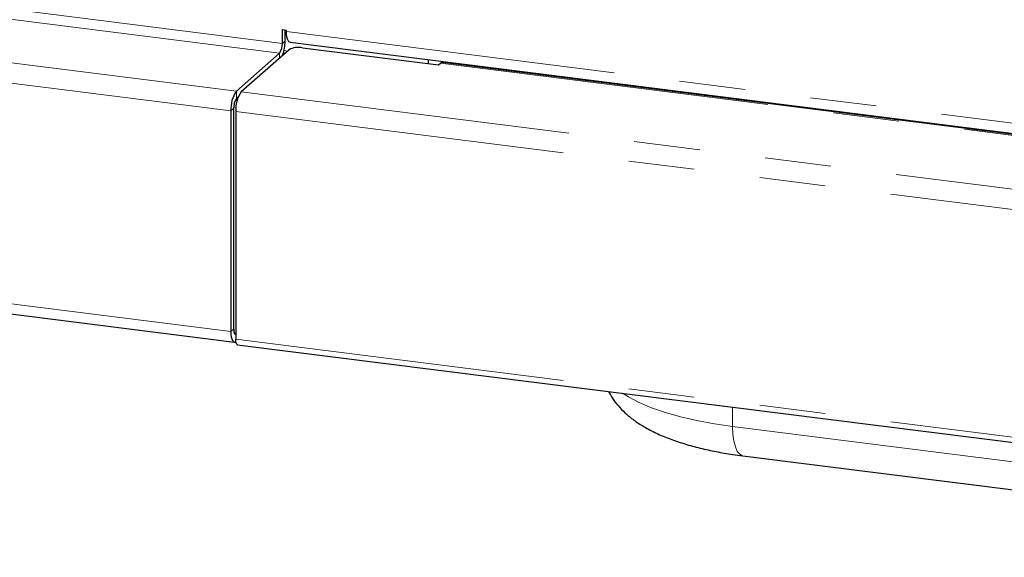
# Paper-space layout 'EPHB' of a CAD drawing. Units: millimetres. Extents: x 5 to 415, y 5 to 292.
# Drawn here: x 339 to 358, y 99 to 110 of the extents above; entities that cross this region are included whole.
import ezdxf

# ---------------------------------------------------------------- set-up
doc = ezdxf.new("R2010")
doc.units = ezdxf.units.MM
doc.linetypes.add('PHANTOM', pattern=[12.7, 6.35, -1.27, 1.27, -1.27, 1.27, -1.27])
doc.dimstyles.new('SLDDIMSTYLE4', dxfattribs={"dimtxt": 0.18, "dimasz": 3.302, "dimexe": 0, "dimexo": 0.0625, "dimgap": 0, "dimtad": 0, "dimtih": 1, "dimtoh": 1, "dimdec": 0, "dimrnd": 1e-09, "dimzin": 0, "dimdsep": 46, "dimtxsty": 'Standard', "dimsah": 1, "dimcen": 0.09, "dimadec": 0, "dimazin": 0, "dimtfac": 3.302, "dimtdec": 0, "dimtofl": 0, "dimtmove": 0, "dimatfit": 3, "dimfxl": 0, "dimfrac": 2, "dimtolj": 1, "dimtzin": 0, "dimarcsym": 0})

psp = doc.layouts.new('EPHB')

# ---------------------------------------------------------------- linework, layer by layer
at = {"color": 8, "linetype": 'PHANTOM', "lineweight": 18}
for p, q in [((344.2918, 109.1548), (301.3095, 114.57)), ((301.2565, 114.3818), (344.2388, 108.9666)), ((300.4257, 113.6491), (343.4079, 108.2338)), ((343.3019, 107.8574), (300.3196, 113.2727)), ((344.3713, 109.3804), (374.1576, 105.6277)), ((344.2918, 109.1548), (344.3449, 109.2015)), ((300.3196, 109.0301), (343.3019, 103.6148)), ((344.2388, 108.8723), (344.2388, 108.9666)), ((344.3909, 109.0064), (344.324, 109.0149)), ((347.333, 108.7727), (372.4021, 105.6143)), ((343.4079, 108.2338), (343.4079, 108.0924)), ((343.5015, 108.222), (374.1576, 104.3597)), ((343.3549, 107.9042), (343.3019, 107.8574)), ((343.3954, 107.8457), (374.077, 103.9801)), ((343.3019, 103.6148), (343.3549, 103.6616)), ((343.3954, 103.4663), (374.077, 99.6008)), ((352.9539, 101.7893), (352.9514, 102.1614)), ((352.9539, 101.7893), (368.0141, 99.8919))]:
    psp.add_line(p, q, dxfattribs=at)
for p, q in [((344.2918, 109.1548), (344.2918, 109.4187)), ((344.2918, 109.4187), (344.3713, 109.4087)), ((344.3449, 109.2015), (344.3449, 109.4121)), ((344.3713, 109.3804), (344.3713, 109.4087)), ((344.4399, 109.1763), (374.1576, 105.4323)), ((344.2388, 108.9666), (343.4079, 108.2338)), ((344.4207, 109.0327), (343.5015, 108.222)), ((344.6785, 109.0715), (347.2977, 108.7415)), ((300.3882, 108.826), (343.3704, 103.4107)), ((347.0974, 108.8415), (347.0974, 108.7668)), ((347.2977, 108.7415), (347.333, 108.7727)), ((372.4396, 105.6291), (347.3705, 108.7875)), ((343.4429, 108.1232), (343.4079, 108.0924)), ((343.4429, 108.1232), (343.4147, 108.0983)), ((343.3019, 107.8574), (343.3019, 103.6148)), ((343.3549, 107.9042), (343.3549, 103.6616)), ((343.3549, 107.8863), (343.3549, 103.6795)), ((343.3954, 107.8457), (343.3954, 103.4663)), ((343.3766, 103.5666), (343.3935, 103.5645)), ((343.4308, 103.3609), (374.1124, 99.4953)), ((353.1481, 101.225), (368.2083, 99.3276))]:
    psp.add_line(p, q)
at = {"flags": 128}
for points in [[(344.4399, 109.1763), (344.4368, 109.1769), (344.4185, 109.1868), (344.4024, 109.2078), (344.3892, 109.2391), (344.3794, 109.2793), (344.3734, 109.3271), (344.3713, 109.3804)], [(347.333, 108.7727), (347.3537, 108.7855), (347.3705, 108.7875)], [(343.3019, 103.6148), (343.3039, 103.5614), (343.31, 103.5137), (343.3198, 103.4734), (343.3329, 103.4422), (343.349, 103.4212), (343.3674, 103.4112), (343.3873, 103.4127), (343.3988, 103.4185)], [(343.3549, 103.6795), (343.3561, 103.6494), (343.3595, 103.6225), (343.365, 103.5998), (343.3724, 103.5823), (343.3815, 103.5704), (343.3918, 103.5648), (343.3954, 103.5644)], [(343.3549, 103.6616), (343.3559, 103.6349), (343.3589, 103.611), (343.3638, 103.5909), (343.3704, 103.5753), (343.3785, 103.5648), (343.3876, 103.5598), (343.3954, 103.5599)], [(343.4308, 103.3609), (343.4292, 103.3611), (343.4115, 103.3771), (343.3996, 103.4141), (343.3954, 103.4663)]]:
    psp.add_lwpolyline(points, dxfattribs=at)
at = {"color": 8, "linetype": 'PHANTOM', "lineweight": 18, "flags": 128}
for points in [[(350.8368, 102.4278), (350.9491, 102.3579), (351.1564, 102.2504), (351.3943, 102.1502), (351.6606, 102.0582), (351.9526, 101.9754), (352.2675, 101.9025), (352.6023, 101.8403), (352.9539, 101.7893)], [(352.9539, 101.7893), (352.9605, 101.6409), (352.9782, 101.5084), (353.0063, 101.3971), (353.0437, 101.3109), (353.089, 101.2533), (353.1406, 101.2262), (353.1481, 101.225)]]:
    psp.add_lwpolyline(points, dxfattribs=at)
for centre, radius, start, end in [((343.9971, 109.1363), 0.2953, 324.93094, 3.59311), ((343.5424, 109.1959), 0.8024, 340.19663, 0.40514), ((344.6049, 108.6847), 0.3938, 79.22613, 117.8883), ((343.8914, 107.8945), 0.5907, 144.93094, 183.59311), ((343.9849, 107.8827), 0.5907, 144.93094, 183.59311), ((343.687, 107.9072), 0.3327, 144.93094, 183.59311), ((343.6497, 107.9227), 0.2953, 144.93094, 183.59311)]:
    psp.add_arc(centre, radius, start, end)
psp.add_open_spline([(350.5686, 102.4616), (350.5903, 102.4205), (350.6421, 102.3221), (350.7501, 102.1837), (350.8886, 102.0405), (351.0553, 101.9054), (351.2532, 101.7768), (351.4846, 101.6564), (351.7453, 101.5474), (352.0275, 101.4524), (352.3237, 101.3718), (352.6312, 101.3049), (352.9072, 101.257), (353.0823, 101.2337), (353.1481, 101.225)], degree=3, knots=[0, 0, 0, 0, 0.0499154, 0.1193573, 0.1932871, 0.2737349, 0.3623634, 0.4588228, 0.5593677, 0.6586872, 0.7556368, 0.850486, 0.9437471, 1, 1, 1, 1])

# ---------------------------------------------------------------- leaders
at = {"color": 96, "linetype": 'Continuous', "lineweight": 18}
psp.add_leader([(364.4626, 100.8121), (281.7887, 57.8813)], dimstyle='SLDDIMSTYLE4', dxfattribs=at)

doc.saveas('drawing.dxf')
